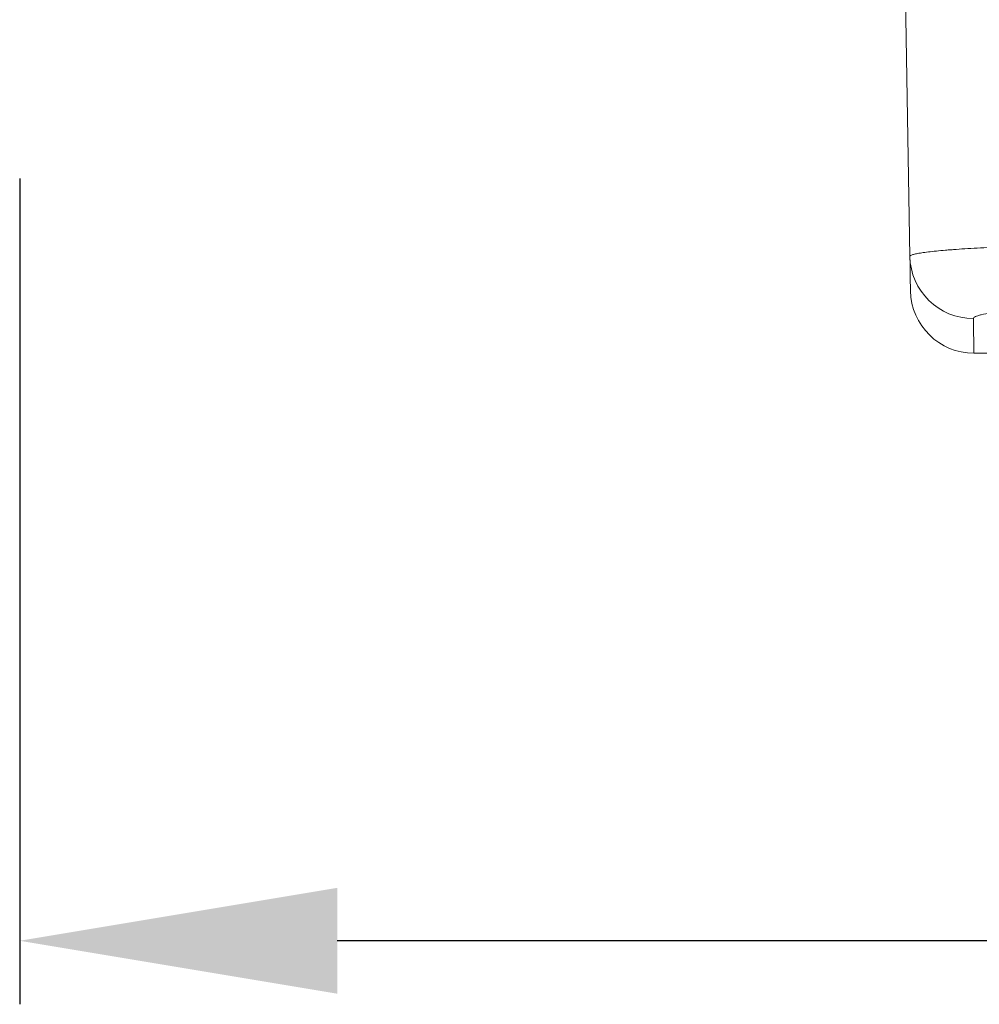
# Model space of a CAD drawing. Units: millimetres. Extents: x 0 to 4795, y -644 to 0.
# Drawn here: x 504 to 511, y -79 to -71 of the extents above; entities that cross this region are included whole.
import ezdxf

# ---------------------------------------------------------------- set-up
doc = ezdxf.new("R2010")
doc.units = ezdxf.units.MM
doc.layers.add('00_GRIS', color=250, linetype='Continuous', lineweight=9)
doc.layers.add('cotas', color=250, linetype='Continuous', lineweight=9)
doc.styles.add('catalogos 2.5', font='arial.ttf', dxfattribs={"height": 2.5})
doc.dimstyles.new('1-1', dxfattribs={"dimtxt": 2.5, "dimasz": 2.5, "dimexe": 0.5, "dimexo": 2.5, "dimgap": 1, "dimtad": 1, "dimzin": 0, "dimdsep": 46, "dimtxsty": 'catalogos 2.5', "dimcen": 0, "dimclrd": 256, "dimclre": 256, "dimclrt": 256, "dimadec": 0, "dimazin": 0, "dimtp": 0.2, "dimtm": 0.2, "dimtfac": 0.2, "dimtmove": 0, "dimatfit": 0, "dimfxl": 0, "dimtolj": 1, "dimtzin": 0, "dimarcsym": 0})

# ---------------------------------------------------------------- blocks, each defined once
blk = doc.blocks.new('*D295')
at = {"layer": 'cotas', "lineweight": -2, "transparency": 16777216}
for p, q in [((503.589, -72.6408), (503.589, -79.1408)), ((592.6125, -72.6408), (592.6125, -79.1408)), ((590.1125, -78.6408), (506.089, -78.6408))]:
    blk.add_line(p, q, dxfattribs=at)
at = {"layer": 'cotas', "transparency": 16777216}
for points in [[(506.089, -78.2242), (506.089, -79.0575), (503.589, -78.6408)], [(590.1125, -78.2242), (590.1125, -79.0575), (592.6125, -78.6408)]]:
    blk.add_solid(points, dxfattribs=at)
at = {"layer": 'Defpoints', "color": 0, "transparency": 16777216}
for p in [(503.589, -70.1408), (592.6125, -70.1408), (503.589, -78.6408)]:
    blk.add_point(p, dxfattribs=at)
at = {"layer": 'cotas', "transparency": 16777216, "insert": (548.1008, -76.3704), "char_height": 2.5, "attachment_point": 5, "style": 'catalogos 2.5'}
blk.add_mtext('\\A1;La', dxfattribs=at)
blk = doc.blocks.new('Manilla doble')
at = {"layer": '00_GRIS', "linetype": 'Continuous', "lineweight": 0}
for p, q in [((1745.2334, 1692.3047, -13.7162), (1745.279, 1689.692, -13.7162)), ((1745.7836, 1688.9297, -13.7162), (1746.613, 1688.9297, -13.7162))]:
    blk.add_line(p, q, dxfattribs=at)
blk.add_arc((1745.7836, 1689.4297, -13.7162), 0.5, 181, 270, dxfattribs=at)
blk.add_ellipse((1745.7789, 1689.7008, -13.7162), major_axis=(0.4999, 0.0087), ratio=0.996495, start_param=3.141593, end_param=4.694997, dxfattribs=at)
for points, knots in [([(1746.5651, 1689.7816, -13.7162), (1746.5205, 1689.781, -13.7162), (1746.476, 1689.7802, -13.7162), (1746.3883, 1689.7785, -13.7162), (1746.3452, 1689.7775, -13.7162), (1746.2183, 1689.7743, -13.7162), (1746.1367, 1689.7717, -13.7162), (1746.0385, 1689.768, -13.7162), (1746.0191, 1689.7672, -13.7162), (1745.9806, 1689.7656, -13.7162), (1745.9616, 1689.7648, -13.7162), (1745.9057, 1689.7623, -13.7162), (1745.8698, 1689.7605, -13.7162), (1745.7661, 1689.7551, -13.7162), (1745.7021, 1689.7512, -13.7162), (1745.6289, 1689.7459, -13.7162), (1745.6146, 1689.7449, -13.7162), (1745.5868, 1689.7427, -13.7162), (1745.5733, 1689.7416, -13.7162), (1745.5342, 1689.7384, -13.7162), (1745.5099, 1689.7361, -13.7162), (1745.4422, 1689.7294, -13.7162), (1745.4039, 1689.7248, -13.7162), (1745.3649, 1689.7189, -13.7162), (1745.3576, 1689.7177, -13.7162), (1745.3439, 1689.7153, -13.7162), (1745.3375, 1689.7141, -13.7162), (1745.32, 1689.7106, -13.7162), (1745.3102, 1689.7083, -13.7162), (1745.2868, 1689.7012, -13.7162), (1745.2789, 1689.6966, -13.7162), (1745.279, 1689.692, -13.7162)], [0, 0, 0, 0, 0.0625, 0.0625, 0.125, 0.125, 0.25, 0.25, 0.28125, 0.28125, 0.3125, 0.3125, 0.375, 0.375, 0.5, 0.5, 0.53125, 0.53125, 0.5625, 0.5625, 0.625, 0.625, 0.75, 0.75, 0.78125, 0.78125, 0.8125, 0.8125, 0.875, 0.875, 1, 1, 1, 1]), ([(1745.7789, 1689.2025, -13.7162), (1745.7788, 1689.2076, -13.7162), (1745.7841, 1689.2126, -13.7162), (1745.7996, 1689.2202, -13.7162), (1745.8061, 1689.2227, -13.7162), (1745.8178, 1689.2265, -13.7162), (1745.822, 1689.2278, -13.7162), (1745.8311, 1689.2303, -13.7162), (1745.836, 1689.2316, -13.7162), (1745.862, 1689.2378, -13.7162), (1745.8875, 1689.2426, -13.7162), (1745.9326, 1689.2496, -13.7162), (1745.9487, 1689.2519, -13.7162), (1745.9748, 1689.2553, -13.7162), (1745.9837, 1689.2564, -13.7162), (1746.0023, 1689.2585, -13.7162), (1746.0118, 1689.2596, -13.7162), (1746.0606, 1689.2649, -13.7162), (1746.1032, 1689.2688, -13.7162), (1746.1723, 1689.2741, -13.7162), (1746.1963, 1689.2757, -13.7162), (1746.2335, 1689.2781, -13.7162), (1746.2462, 1689.2789, -13.7162), (1746.2718, 1689.2804, -13.7162), (1746.2848, 1689.2811, -13.7162), (1746.3502, 1689.2846, -13.7162), (1746.4046, 1689.2869, -13.7162), (1746.4892, 1689.2896, -13.7162), (1746.5179, 1689.2904, -13.7162), (1746.5764, 1689.2917, -13.7162), (1746.606, 1689.2923, -13.7162), (1746.6358, 1689.2927, -13.7162)], [0, 0, 0, 0, 0.125, 0.125, 0.1875, 0.1875, 0.21875, 0.21875, 0.25, 0.25, 0.375, 0.375, 0.4375, 0.4375, 0.46875, 0.46875, 0.5, 0.5, 0.625, 0.625, 0.6875, 0.6875, 0.71875, 0.71875, 0.75, 0.75, 0.875, 0.875, 0.9375, 0.9375, 1, 1, 1, 1])]:
    blk.add_open_spline(points, degree=3, knots=knots, dxfattribs=at)
for points in [[(1745.279, 1689.692, -13.7162), (1745.2821, 1689.5114, -13.7162), (1745.2837, 1689.421, -13.7162), (1745.2837, 1689.421, -13.7162)], [(1745.7836, 1688.9297, -13.7162), (1745.7836, 1688.9297, -13.7162), (1745.782, 1689.0208, -13.7162), (1745.7789, 1689.2025, -13.7162)]]:
    blk.add_open_spline(points, degree=3, dxfattribs=at)

msp = doc.modelspace()

# ---------------------------------------------------------------- block references
at = {"color": 2}
msp.add_blockref('Manilla doble', (-1234.6819, -1762.9456, 13.7162), dxfattribs=at)

# ---------------------------------------------------------------- dimensions: what is measured, and where the dimension line sits
at = {"layer": 'cotas'}
dim = msp.add_linear_dim(base=(503.589, -78.6408), p1=(592.6125, -70.1408), p2=(503.589, -70.1408), text='La', dimstyle='1-1', dxfattribs=at)
dim.commit()
dim.dimension.update_dxf_attribs({"geometry": '*D295', "text_midpoint": (548.1008, -76.3704)})

doc.saveas('drawing.dxf')
